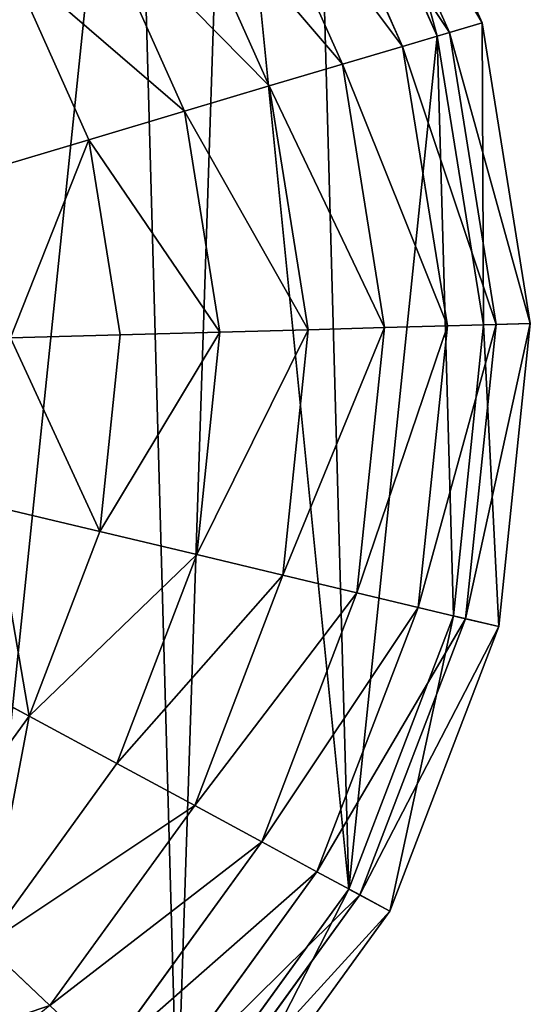
# Model space of a CAD drawing. Extents: x 0 to 8029, y 0 to 4205.
# Drawn here: x 4223 to 4333, y 1910 to 2122 of the extents above; entities that cross this region are included whole.
import ezdxf

# ---------------------------------------------------------------- set-up
doc = ezdxf.new("R2010")
doc.units = 0
doc.header["$LTSCALE"] = 25.4
doc.layers.get('0').update_dxf_attribs({"color": 13, "linetype": 'CONTINUOUS'})

msp = doc.modelspace()

# ---------------------------------------------------------------- linework, layer by layer
at = {"color": 156}
for p, q in [((4296.16, 2181.66, 4.66), (4323.01, 2121.6, 4.66)), ((4296.16, 2181.66, 4.66), (4323.01, 2121.6, 4.66)), ((4289.88, 2177.8, 38.58), (4315.94, 2119.49, 38.58)), ((4289.88, 2177.8, 38.58), (4315.94, 2119.49, 38.58)), ((4287.57, 2176.37, 4.66), (4313.34, 2118.72, 4.66)), ((4287.57, 2176.37, 4.66), (4313.34, 2118.72, 4.66)), ((4280.91, 2172.28, 71.33), (4305.85, 2116.49, 71.33)), ((4280.91, 2172.28, 71.33), (4305.85, 2116.49, 71.33)), ((4269.36, 2165.18, 102.51), (4292.85, 2112.62, 102.51)), ((4269.36, 2165.18, 102.51), (4292.85, 2112.62, 102.51)), ((4255.36, 2156.57, 131.72), (4277.1, 2107.93, 131.72)), ((4255.36, 2156.57, 131.72), (4277.1, 2107.93, 131.72)), ((4239.09, 2146.57, 158.6), (4258.8, 2102.48, 158.6)), ((4239.09, 2146.57, 158.6), (4258.8, 2102.48, 158.6)), ((4220.76, 2135.3, 182.83), (4238.17, 2096.33, 182.83)), ((4220.76, 2135.3, 182.83), (4238.17, 2096.33, 182.83)), ((4315.94, 2119.49, 38.58), (4323.01, 2121.6, 4.66)), ((4315.94, 2119.49, 38.58), (4323.01, 2121.6, 4.66)), ((4323.01, 2121.6, 4.66), (4333.39, 2056.64, 4.66)), ((4323.01, 2121.6, 4.66), (4333.39, 2056.64, 4.66)), ((4305.85, 2116.49, 71.33), (4315.94, 2119.49, 38.58)), ((4305.85, 2116.49, 71.33), (4315.94, 2119.49, 38.58)), ((4313.34, 2118.72, 4.66), (4323.31, 2056.36, 4.66)), ((4313.34, 2118.72, 4.66), (4323.31, 2056.36, 4.66)), ((4315.94, 2119.49, 38.58), (4326.03, 2056.43, 38.58)), ((4315.94, 2119.49, 38.58), (4326.03, 2056.43, 38.58)), ((4292.85, 2112.62, 102.51), (4305.85, 2116.49, 71.33)), ((4292.85, 2112.62, 102.51), (4305.85, 2116.49, 71.33)), ((4305.85, 2116.49, 71.33), (4315.5, 2056.14, 71.33)), ((4305.85, 2116.49, 71.33), (4315.5, 2056.14, 71.33)), ((4277.1, 2107.93, 131.72), (4292.85, 2112.62, 102.51)), ((4277.1, 2107.93, 131.72), (4292.85, 2112.62, 102.51)), ((4292.85, 2112.62, 102.51), (4301.94, 2055.77, 102.51)), ((4292.85, 2112.62, 102.51), (4301.94, 2055.77, 102.51)), ((4258.8, 2102.48, 158.6), (4277.1, 2107.93, 131.72)), ((4258.8, 2102.48, 158.6), (4277.1, 2107.93, 131.72)), ((4277.1, 2107.93, 131.72), (4285.51, 2055.31, 131.72)), ((4277.1, 2107.93, 131.72), (4285.51, 2055.31, 131.72)), ((4238.17, 2096.33, 182.83), (4258.8, 2102.48, 158.6)), ((4238.17, 2096.33, 182.83), (4258.8, 2102.48, 158.6)), ((4258.8, 2102.48, 158.6), (4266.42, 2054.79, 158.6)), ((4258.8, 2102.48, 158.6), (4266.42, 2054.79, 158.6)), ((4215.48, 2089.57, 204.09), (4238.17, 2096.33, 182.83)), ((4215.48, 2089.57, 204.09), (4238.17, 2096.33, 182.83)), ((4238.17, 2096.33, 182.83), (4244.91, 2054.19, 182.83)), ((4238.17, 2096.33, 182.83), (4244.91, 2054.19, 182.83)), ((4285.51, 2055.31, 131.72), (4301.94, 2055.77, 102.51)), ((4285.51, 2055.31, 131.72), (4301.94, 2055.77, 102.51)), ((4301.94, 2055.77, 102.51), (4296, 1998.5, 102.51)), ((4301.94, 2055.77, 102.51), (4296, 1998.5, 102.51)), ((4301.94, 2055.77, 102.51), (4315.5, 2056.14, 71.33)), ((4301.94, 2055.77, 102.51), (4315.5, 2056.14, 71.33)), ((4315.5, 2056.14, 71.33), (4309.2, 1995.36, 71.33)), ((4315.5, 2056.14, 71.33), (4309.2, 1995.36, 71.33)), ((4315.5, 2056.14, 71.33), (4326.03, 2056.43, 38.58)), ((4315.5, 2056.14, 71.33), (4326.03, 2056.43, 38.58)), ((4323.31, 2056.36, 4.66), (4316.8, 1993.54, 4.66)), ((4323.31, 2056.36, 4.66), (4316.8, 1993.54, 4.66)), ((4326.03, 2056.43, 38.58), (4319.44, 1992.91, 38.58)), ((4326.03, 2056.43, 38.58), (4319.44, 1992.91, 38.58)), ((4326.03, 2056.43, 38.58), (4333.39, 2056.64, 4.66)), ((4326.03, 2056.43, 38.58), (4333.39, 2056.64, 4.66)), ((4333.39, 2056.64, 4.66), (4326.61, 1991.2, 4.66)), ((4333.39, 2056.64, 4.66), (4326.61, 1991.2, 4.66)), ((4221.24, 2053.54, 204.09), (4244.91, 2054.19, 182.83)), ((4221.24, 2053.54, 204.09), (4244.91, 2054.19, 182.83)), ((4244.91, 2054.19, 182.83), (4240.51, 2011.74, 182.83)), ((4244.91, 2054.19, 182.83), (4240.51, 2011.74, 182.83)), ((4244.91, 2054.19, 182.83), (4266.42, 2054.79, 158.6)), ((4244.91, 2054.19, 182.83), (4266.42, 2054.79, 158.6)), ((4266.42, 2054.79, 158.6), (4261.45, 2006.75, 158.6)), ((4266.42, 2054.79, 158.6), (4261.45, 2006.75, 158.6)), ((4266.42, 2054.79, 158.6), (4285.51, 2055.31, 131.72)), ((4266.42, 2054.79, 158.6), (4285.51, 2055.31, 131.72)), ((4285.51, 2055.31, 131.72), (4280.02, 2002.32, 131.72)), ((4285.51, 2055.31, 131.72), (4280.02, 2002.32, 131.72)), ((4217.48, 2017.23, 204.09), (4240.51, 2011.74, 182.83)), ((4217.48, 2017.23, 204.09), (4240.51, 2011.74, 182.83)), ((4240.51, 2011.74, 182.83), (4225.28, 1971.87, 182.83)), ((4240.51, 2011.74, 182.83), (4225.28, 1971.87, 182.83)), ((4240.51, 2011.74, 182.83), (4261.45, 2006.75, 158.6)), ((4240.51, 2011.74, 182.83), (4261.45, 2006.75, 158.6)), ((4261.45, 2006.75, 158.6), (4244.2, 1961.63, 158.6)), ((4261.45, 2006.75, 158.6), (4244.2, 1961.63, 158.6)), ((4261.45, 2006.75, 158.6), (4280.02, 2002.32, 131.72)), ((4261.45, 2006.75, 158.6), (4280.02, 2002.32, 131.72)), ((4280.02, 2002.32, 131.72), (4261, 1952.55, 131.72)), ((4280.02, 2002.32, 131.72), (4261, 1952.55, 131.72)), ((4280.02, 2002.32, 131.72), (4296, 1998.5, 102.51)), ((4280.02, 2002.32, 131.72), (4296, 1998.5, 102.51)), ((4296, 1998.5, 102.51), (4275.45, 1944.73, 102.51)), ((4296, 1998.5, 102.51), (4275.45, 1944.73, 102.51)), ((4296, 1998.5, 102.51), (4309.2, 1995.36, 71.33)), ((4296, 1998.5, 102.51), (4309.2, 1995.36, 71.33)), ((4309.2, 1995.36, 71.33), (4287.38, 1938.27, 71.33)), ((4309.2, 1995.36, 71.33), (4287.38, 1938.27, 71.33)), ((4309.2, 1995.36, 71.33), (4319.44, 1992.91, 38.58)), ((4309.2, 1995.36, 71.33), (4319.44, 1992.91, 38.58)), ((4316.8, 1993.54, 4.66), (4294.25, 1934.55, 4.66)), ((4316.8, 1993.54, 4.66), (4294.25, 1934.55, 4.66)), ((4319.44, 1992.91, 38.58), (4296.65, 1933.26, 38.58)), ((4319.44, 1992.91, 38.58), (4296.65, 1933.26, 38.58)), ((4319.44, 1992.91, 38.58), (4326.61, 1991.2, 4.66)), ((4319.44, 1992.91, 38.58), (4326.61, 1991.2, 4.66)), ((4326.61, 1991.2, 4.66), (4303.13, 1929.75, 4.66)), ((4326.61, 1991.2, 4.66), (4303.13, 1929.75, 4.66)), ((4204.45, 1983.14, 204.09), (4225.28, 1971.87, 182.83)), ((4204.45, 1983.14, 204.09), (4225.28, 1971.87, 182.83)), ((4225.28, 1971.87, 182.83), (4200.24, 1937.31, 182.83)), ((4225.28, 1971.87, 182.83), (4200.24, 1937.31, 182.83)), ((4225.28, 1971.87, 182.83), (4244.2, 1961.63, 158.6)), ((4225.28, 1971.87, 182.83), (4244.2, 1961.63, 158.6)), ((4244.2, 1961.63, 158.6), (4215.87, 1922.52, 158.6)), ((4244.2, 1961.63, 158.6), (4215.87, 1922.52, 158.6)), ((4244.2, 1961.63, 158.6), (4261, 1952.55, 131.72)), ((4244.2, 1961.63, 158.6), (4261, 1952.55, 131.72)), ((4261, 1952.55, 131.72), (4229.74, 1909.39, 131.72)), ((4261, 1952.55, 131.72), (4229.74, 1909.39, 131.72)), ((4261, 1952.55, 131.72), (4275.45, 1944.73, 102.51)), ((4261, 1952.55, 131.72), (4275.45, 1944.73, 102.51)), ((4275.45, 1944.73, 102.51), (4241.68, 1898.1, 102.51)), ((4275.45, 1944.73, 102.51), (4241.68, 1898.1, 102.51)), ((4275.45, 1944.73, 102.51), (4287.38, 1938.27, 71.33)), ((4275.45, 1944.73, 102.51), (4287.38, 1938.27, 71.33)), ((4287.38, 1938.27, 71.33), (4251.53, 1888.78, 71.33)), ((4287.38, 1938.27, 71.33), (4251.53, 1888.78, 71.33)), ((4287.38, 1938.27, 71.33), (4296.65, 1933.26, 38.58)), ((4287.38, 1938.27, 71.33), (4296.65, 1933.26, 38.58)), ((4294.25, 1934.55, 4.66), (4257.21, 1883.41, 4.66)), ((4294.25, 1934.55, 4.66), (4257.21, 1883.41, 4.66)), ((4296.65, 1933.26, 38.58), (4259.18, 1881.54, 38.58)), ((4296.65, 1933.26, 38.58), (4259.18, 1881.54, 38.58)), ((4296.65, 1933.26, 38.58), (4303.13, 1929.75, 4.66)), ((4296.65, 1933.26, 38.58), (4303.13, 1929.75, 4.66)), ((4303.13, 1929.75, 4.66), (4264.54, 1876.47, 4.66)), ((4303.13, 1929.75, 4.66), (4264.54, 1876.47, 4.66)), ((4229.74, 1909.39, 131.72), (4215.87, 1922.52, 158.6)), ((4229.74, 1909.39, 131.72), (4215.87, 1922.52, 158.6))]:
    msp.add_line(p, q, dxfattribs=at)

# ---------------------------------------------------------------- meshes
mesh = msp.add_polyface(dxfattribs=at)
corners = [(3839.97, 1977.75, 4.66), (3836.36, 2108.14, 4.66), (3829.58, 2042.71, 4.66), (3839.67, 2042.99, 4.66), (3849.64, 1980.63, 4.66), (3866.82, 1917.69, 4.66), (3875.41, 1922.97, 4.66), (3908.29, 1866.62, 4.66), (3915.22, 1873.95, 4.66), (3961.57, 1828.03, 4.66), (3966.37, 1836.91, 4.66), (4023.02, 1804.55, 4.66), (4025.36, 1814.36, 4.66), (4088.45, 1797.77, 4.66), (4088.17, 1807.85, 4.66), (4150.53, 1817.82, 4.66), (4153.41, 1808.15, 4.66), (4208.19, 1843.59, 4.66), (4213.47, 1835, 4.66), (4257.21, 1883.41, 4.66), (4264.54, 1876.47, 4.66), (4294.25, 1934.55, 4.66), (4303.13, 1929.75, 4.66), (4316.8, 1993.54, 4.66), (4326.61, 1991.2, 4.66), (4323.31, 2056.36, 4.66), (3846.18, 2105.8, 4.66), (3859.85, 2169.59, 4.66), (3868.72, 2164.79, 4.66), (3898.44, 2222.87, 4.66), (3905.77, 2215.94, 4.66), (3949.5, 2264.34, 4.66), (3954.79, 2255.75, 4.66), (4009.56, 2291.19, 4.66), (4012.44, 2281.52, 4.66), (4074.52, 2301.58, 4.66), (4074.8, 2291.49, 4.66), (4139.96, 2294.79, 4.66), (4137.62, 2284.98, 4.66), (4196.61, 2262.44, 4.66), (4201.41, 2271.31, 4.66), (4247.75, 2225.39, 4.66), (4254.69, 2232.72, 4.66), (4267.66, 2200.88, 4.66), (4275.42, 2207.19, 4.66), (4287.57, 2176.37, 4.66), (4296.16, 2181.66, 4.66), (4313.34, 2118.72, 4.66), (4323.01, 2121.6, 4.66), (4333.39, 2056.64, 4.66)]
mesh.append_faces([[corners[k] for k in face] for face in [(0, 1, 2)]], dxfattribs={"vtx0": -1, "color": 156})
mesh.append_faces([[corners[k] for k in face] for face in [(3, 0, 4), (4, 5, 6), (6, 7, 8), (8, 9, 10), (10, 11, 12), (12, 13, 14), (14, 13, 15), (15, 16, 17), (17, 18, 19), (19, 20, 21), (21, 22, 23), (23, 24, 25), (1, 26, 27), (26, 1, 3), (27, 28, 29), (29, 30, 31), (31, 32, 33), (33, 34, 35), (35, 36, 37), (37, 39, 40), (40, 41, 42), (42, 43, 44), (44, 45, 46), (46, 47, 48), (48, 25, 49), (49, 25, 24)]], dxfattribs={"vtx0": -1, "vtx1": -1, "color": 156})
mesh.append_faces([[corners[k] for k in face] for face in [(1, 0, 3)]], dxfattribs={"vtx0": -1, "vtx1": -1, "vtx2": -1, "color": 156})
mesh.append_faces([[corners[k] for k in face] for face in [(4, 0, 5), (6, 5, 7), (8, 7, 9), (10, 9, 11), (12, 11, 13), (15, 13, 16), (17, 16, 18), (19, 18, 20), (21, 20, 22), (23, 22, 24), (27, 26, 28), (29, 28, 30), (31, 30, 32), (33, 32, 34), (35, 34, 36), (37, 36, 38), (37, 38, 39), (40, 39, 41), (42, 41, 43), (44, 43, 45), (46, 45, 47), (48, 47, 25)]], dxfattribs={"vtx0": -1, "vtx2": -1, "color": 156})
at = {"color": 250}
mesh = msp.add_polyface(dxfattribs=at)
corners = [(3849.64, 1980.63, 4.66), (3846.18, 2105.8, 4.66), (3839.67, 2042.99, 4.66), (3868.72, 2164.79, 4.66), (3875.41, 1922.97, 4.66), (3905.77, 2215.94, 4.66), (3915.22, 1873.95, 4.66), (3954.79, 2255.75, 4.66), (3966.37, 1836.91, 4.66), (4012.44, 2281.52, 4.66), (4025.36, 1814.36, 4.66), (4074.8, 2291.49, 4.66), (4088.17, 1807.85, 4.66), (4137.62, 2284.98, 4.66), (4150.53, 1817.82, 4.66), (4196.61, 2262.44, 4.66), (4208.19, 1843.59, 4.66), (4247.75, 2225.39, 4.66), (4257.21, 1883.41, 4.66), (4267.66, 2200.88, 4.66), (4294.25, 1934.55, 4.66), (4287.57, 2176.37, 4.66), (4313.34, 2118.72, 4.66), (4316.8, 1993.54, 4.66), (4323.31, 2056.36, 4.66)]
mesh.append_faces([[corners[k] for k in face] for face in [(0, 1, 2), (22, 23, 24)]], dxfattribs={"vtx0": -1, "color": 250})
mesh.append_faces([[corners[k] for k in face] for face in [(1, 0, 3), (3, 4, 5), (5, 6, 7), (7, 8, 9), (9, 10, 11), (11, 12, 13), (13, 14, 15), (15, 16, 17), (17, 18, 19), (19, 20, 21), (21, 20, 22)]], dxfattribs={"vtx0": -1, "vtx1": -1, "color": 250})
mesh.append_faces([[corners[k] for k in face] for face in [(3, 0, 4), (5, 4, 6), (7, 6, 8), (9, 8, 10), (11, 10, 12), (13, 12, 14), (15, 14, 16), (17, 16, 18), (19, 18, 20), (22, 20, 23)]], dxfattribs={"vtx0": -1, "vtx2": -1, "color": 250})
at = {"color": 156}
mesh = msp.add_polyface(dxfattribs=at)
corners = [(4289.88, 2177.8, 38.58), (4323.01, 2121.6, 4.66), (4315.94, 2119.49, 38.58), (4296.16, 2181.66, 4.66)]
mesh.append_faces([[corners[k] for k in face] for face in [(0, 1, 2), (1, 0, 3)]], dxfattribs={"vtx0": -1, "color": 156})
mesh = msp.add_polyface(dxfattribs=at)
corners = [(4280.91, 2172.28, 71.33), (4315.94, 2119.49, 38.58), (4305.85, 2116.49, 71.33), (4289.88, 2177.8, 38.58)]
mesh.append_faces([[corners[k] for k in face] for face in [(0, 1, 2), (1, 0, 3)]], dxfattribs={"vtx0": -1, "color": 156})
mesh = msp.add_polyface(dxfattribs=at)
corners = [(4269.36, 2165.18, 102.51), (4305.85, 2116.49, 71.33), (4292.85, 2112.62, 102.51), (4280.91, 2172.28, 71.33)]
mesh.append_faces([[corners[k] for k in face] for face in [(0, 1, 2), (1, 0, 3)]], dxfattribs={"vtx0": -1, "color": 156})
mesh = msp.add_polyface(dxfattribs=at)
corners = [(4255.36, 2156.57, 131.72), (4292.85, 2112.62, 102.51), (4277.1, 2107.93, 131.72), (4269.36, 2165.18, 102.51)]
mesh.append_faces([[corners[k] for k in face] for face in [(0, 1, 2), (1, 0, 3)]], dxfattribs={"vtx0": -1, "color": 156})
mesh = msp.add_polyface(dxfattribs=at)
corners = [(4239.09, 2146.57, 158.6), (4277.1, 2107.93, 131.72), (4258.8, 2102.48, 158.6), (4255.36, 2156.57, 131.72)]
mesh.append_faces([[corners[k] for k in face] for face in [(0, 1, 2), (1, 0, 3)]], dxfattribs={"vtx0": -1, "color": 156})
mesh = msp.add_polyface(dxfattribs=at)
corners = [(4220.76, 2135.3, 182.83), (4258.8, 2102.48, 158.6), (4238.17, 2096.33, 182.83), (4239.09, 2146.57, 158.6)]
mesh.append_faces([[corners[k] for k in face] for face in [(0, 1, 2), (1, 0, 3)]], dxfattribs={"vtx0": -1, "color": 156})
mesh = msp.add_polyface(dxfattribs=at)
corners = [(4220.76, 2135.3, 182.83), (4215.48, 2089.57, 204.09), (4200.58, 2122.89, 204.09), (4238.17, 2096.33, 182.83)]
mesh.append_faces([[corners[k] for k in face] for face in [(0, 1, 2), (1, 0, 3)]], dxfattribs={"vtx0": -1, "color": 156})
mesh = msp.add_polyface(dxfattribs=at)
corners = [(4315.94, 2119.49, 38.58), (4333.39, 2056.64, 4.66), (4326.03, 2056.43, 38.58), (4323.01, 2121.6, 4.66)]
mesh.append_faces([[corners[k] for k in face] for face in [(0, 1, 2), (1, 0, 3)]], dxfattribs={"vtx0": -1, "color": 156})
mesh = msp.add_polyface(dxfattribs=at)
corners = [(4305.85, 2116.49, 71.33), (4326.03, 2056.43, 38.58), (4315.5, 2056.14, 71.33), (4315.94, 2119.49, 38.58)]
mesh.append_faces([[corners[k] for k in face] for face in [(0, 1, 2), (1, 0, 3)]], dxfattribs={"vtx0": -1, "color": 156})
mesh = msp.add_polyface(dxfattribs=at)
corners = [(4292.85, 2112.62, 102.51), (4315.5, 2056.14, 71.33), (4301.94, 2055.77, 102.51), (4305.85, 2116.49, 71.33)]
mesh.append_faces([[corners[k] for k in face] for face in [(0, 1, 2), (1, 0, 3)]], dxfattribs={"vtx0": -1, "color": 156})
mesh = msp.add_polyface(dxfattribs=at)
corners = [(4277.1, 2107.93, 131.72), (4301.94, 2055.77, 102.51), (4285.51, 2055.31, 131.72), (4292.85, 2112.62, 102.51)]
mesh.append_faces([[corners[k] for k in face] for face in [(0, 1, 2), (1, 0, 3)]], dxfattribs={"vtx0": -1, "color": 156})
mesh = msp.add_polyface(dxfattribs=at)
corners = [(4258.8, 2102.48, 158.6), (4285.51, 2055.31, 131.72), (4266.42, 2054.79, 158.6), (4277.1, 2107.93, 131.72)]
mesh.append_faces([[corners[k] for k in face] for face in [(0, 1, 2), (1, 0, 3)]], dxfattribs={"vtx0": -1, "color": 156})
mesh = msp.add_polyface(dxfattribs=at)
corners = [(4238.17, 2096.33, 182.83), (4266.42, 2054.79, 158.6), (4244.91, 2054.19, 182.83), (4258.8, 2102.48, 158.6)]
mesh.append_faces([[corners[k] for k in face] for face in [(0, 1, 2), (1, 0, 3)]], dxfattribs={"vtx0": -1, "color": 156})
mesh = msp.add_polyface(dxfattribs=at)
corners = [(4238.17, 2096.33, 182.83), (4221.24, 2053.54, 204.09), (4215.48, 2089.57, 204.09), (4244.91, 2054.19, 182.83)]
mesh.append_faces([[corners[k] for k in face] for face in [(0, 1, 2), (1, 0, 3)]], dxfattribs={"vtx0": -1, "color": 156})
mesh = msp.add_polyface(dxfattribs=at)
corners = [(4280.02, 2002.32, 131.72), (4301.94, 2055.77, 102.51), (4296, 1998.5, 102.51), (4285.51, 2055.31, 131.72)]
mesh.append_faces([[corners[k] for k in face] for face in [(0, 1, 2), (1, 0, 3)]], dxfattribs={"vtx0": -1, "color": 156})
mesh = msp.add_polyface(dxfattribs=at)
corners = [(4296, 1998.5, 102.51), (4315.5, 2056.14, 71.33), (4309.2, 1995.36, 71.33), (4301.94, 2055.77, 102.51)]
mesh.append_faces([[corners[k] for k in face] for face in [(0, 1, 2), (1, 0, 3)]], dxfattribs={"vtx0": -1, "color": 156})
mesh = msp.add_polyface(dxfattribs=at)
corners = [(4309.2, 1995.36, 71.33), (4326.03, 2056.43, 38.58), (4319.44, 1992.91, 38.58), (4315.5, 2056.14, 71.33)]
mesh.append_faces([[corners[k] for k in face] for face in [(0, 1, 2), (1, 0, 3)]], dxfattribs={"vtx0": -1, "color": 156})
mesh = msp.add_polyface(dxfattribs=at)
corners = [(4319.44, 1992.91, 38.58), (4333.39, 2056.64, 4.66), (4326.61, 1991.2, 4.66), (4326.03, 2056.43, 38.58)]
mesh.append_faces([[corners[k] for k in face] for face in [(0, 1, 2), (1, 0, 3)]], dxfattribs={"vtx0": -1, "color": 156})
mesh = msp.add_polyface(dxfattribs=at)
corners = [(4221.24, 2053.54, 204.09), (4240.51, 2011.74, 182.83), (4217.48, 2017.23, 204.09), (4244.91, 2054.19, 182.83)]
mesh.append_faces([[corners[k] for k in face] for face in [(0, 1, 2), (1, 0, 3)]], dxfattribs={"vtx0": -1, "color": 156})
mesh = msp.add_polyface(dxfattribs=at)
corners = [(4240.51, 2011.74, 182.83), (4266.42, 2054.79, 158.6), (4261.45, 2006.75, 158.6), (4244.91, 2054.19, 182.83)]
mesh.append_faces([[corners[k] for k in face] for face in [(0, 1, 2), (1, 0, 3)]], dxfattribs={"vtx0": -1, "color": 156})
mesh = msp.add_polyface(dxfattribs=at)
corners = [(4261.45, 2006.75, 158.6), (4285.51, 2055.31, 131.72), (4280.02, 2002.32, 131.72), (4266.42, 2054.79, 158.6)]
mesh.append_faces([[corners[k] for k in face] for face in [(0, 1, 2), (1, 0, 3)]], dxfattribs={"vtx0": -1, "color": 156})
mesh = msp.add_polyface(dxfattribs=at)
corners = [(4217.48, 2017.23, 204.09), (4225.28, 1971.87, 182.83), (4204.45, 1983.14, 204.09), (4240.51, 2011.74, 182.83)]
mesh.append_faces([[corners[k] for k in face] for face in [(0, 1, 2), (1, 0, 3)]], dxfattribs={"vtx0": -1, "color": 156})
mesh = msp.add_polyface(dxfattribs=at)
corners = [(4225.28, 1971.87, 182.83), (4261.45, 2006.75, 158.6), (4244.2, 1961.63, 158.6), (4240.51, 2011.74, 182.83)]
mesh.append_faces([[corners[k] for k in face] for face in [(0, 1, 2), (1, 0, 3)]], dxfattribs={"vtx0": -1, "color": 156})
mesh = msp.add_polyface(dxfattribs=at)
corners = [(4244.2, 1961.63, 158.6), (4280.02, 2002.32, 131.72), (4261, 1952.55, 131.72), (4261.45, 2006.75, 158.6)]
mesh.append_faces([[corners[k] for k in face] for face in [(0, 1, 2), (1, 0, 3)]], dxfattribs={"vtx0": -1, "color": 156})
mesh = msp.add_polyface(dxfattribs=at)
corners = [(4261, 1952.55, 131.72), (4296, 1998.5, 102.51), (4275.45, 1944.73, 102.51), (4280.02, 2002.32, 131.72)]
mesh.append_faces([[corners[k] for k in face] for face in [(0, 1, 2), (1, 0, 3)]], dxfattribs={"vtx0": -1, "color": 156})
mesh = msp.add_polyface(dxfattribs=at)
corners = [(4275.45, 1944.73, 102.51), (4309.2, 1995.36, 71.33), (4287.38, 1938.27, 71.33), (4296, 1998.5, 102.51)]
mesh.append_faces([[corners[k] for k in face] for face in [(0, 1, 2), (1, 0, 3)]], dxfattribs={"vtx0": -1, "color": 156})
mesh = msp.add_polyface(dxfattribs=at)
corners = [(4287.38, 1938.27, 71.33), (4319.44, 1992.91, 38.58), (4296.65, 1933.26, 38.58), (4309.2, 1995.36, 71.33)]
mesh.append_faces([[corners[k] for k in face] for face in [(0, 1, 2), (1, 0, 3)]], dxfattribs={"vtx0": -1, "color": 156})
mesh = msp.add_polyface(dxfattribs=at)
corners = [(4296.65, 1933.26, 38.58), (4326.61, 1991.2, 4.66), (4303.13, 1929.75, 4.66), (4319.44, 1992.91, 38.58)]
mesh.append_faces([[corners[k] for k in face] for face in [(0, 1, 2), (1, 0, 3)]], dxfattribs={"vtx0": -1, "color": 156})
mesh = msp.add_polyface(dxfattribs=at)
corners = [(4204.45, 1983.14, 204.09), (4200.24, 1937.31, 182.83), (4183.04, 1953.59, 204.09), (4225.28, 1971.87, 182.83)]
mesh.append_faces([[corners[k] for k in face] for face in [(0, 1, 2), (1, 0, 3)]], dxfattribs={"vtx0": -1, "color": 156})
mesh = msp.add_polyface(dxfattribs=at)
corners = [(4225.28, 1971.87, 182.83), (4215.87, 1922.52, 158.6), (4200.24, 1937.31, 182.83), (4244.2, 1961.63, 158.6)]
mesh.append_faces([[corners[k] for k in face] for face in [(0, 1, 2), (1, 0, 3)]], dxfattribs={"vtx0": -1, "color": 156})
mesh = msp.add_polyface(dxfattribs=at)
corners = [(4215.87, 1922.52, 158.6), (4261, 1952.55, 131.72), (4229.74, 1909.39, 131.72), (4244.2, 1961.63, 158.6)]
mesh.append_faces([[corners[k] for k in face] for face in [(0, 1, 2), (1, 0, 3)]], dxfattribs={"vtx0": -1, "color": 156})
mesh = msp.add_polyface(dxfattribs=at)
corners = [(4229.74, 1909.39, 131.72), (4275.45, 1944.73, 102.51), (4241.68, 1898.1, 102.51), (4261, 1952.55, 131.72)]
mesh.append_faces([[corners[k] for k in face] for face in [(0, 1, 2), (1, 0, 3)]], dxfattribs={"vtx0": -1, "color": 156})
mesh = msp.add_polyface(dxfattribs=at)
corners = [(4241.68, 1898.1, 102.51), (4287.38, 1938.27, 71.33), (4251.53, 1888.78, 71.33), (4275.45, 1944.73, 102.51)]
mesh.append_faces([[corners[k] for k in face] for face in [(0, 1, 2), (1, 0, 3)]], dxfattribs={"vtx0": -1, "color": 156})
mesh = msp.add_polyface(dxfattribs=at)
corners = [(4251.53, 1888.78, 71.33), (4296.65, 1933.26, 38.58), (4259.18, 1881.54, 38.58), (4287.38, 1938.27, 71.33)]
mesh.append_faces([[corners[k] for k in face] for face in [(0, 1, 2), (1, 0, 3)]], dxfattribs={"vtx0": -1, "color": 156})
mesh = msp.add_polyface(dxfattribs=at)
corners = [(4259.18, 1881.54, 38.58), (4303.13, 1929.75, 4.66), (4264.54, 1876.47, 4.66), (4296.65, 1933.26, 38.58)]
mesh.append_faces([[corners[k] for k in face] for face in [(0, 1, 2), (1, 0, 3)]], dxfattribs={"vtx0": -1, "color": 156})
mesh = msp.add_polyface(dxfattribs=at)
corners = [(4178.38, 1892.07, 158.6), (4229.74, 1909.39, 131.72), (4188.39, 1875.8, 131.72), (4215.87, 1922.52, 158.6)]
mesh.append_faces([[corners[k] for k in face] for face in [(0, 1, 2), (1, 0, 3)]], dxfattribs={"vtx0": -1, "color": 156})

doc.saveas('drawing.dxf')
